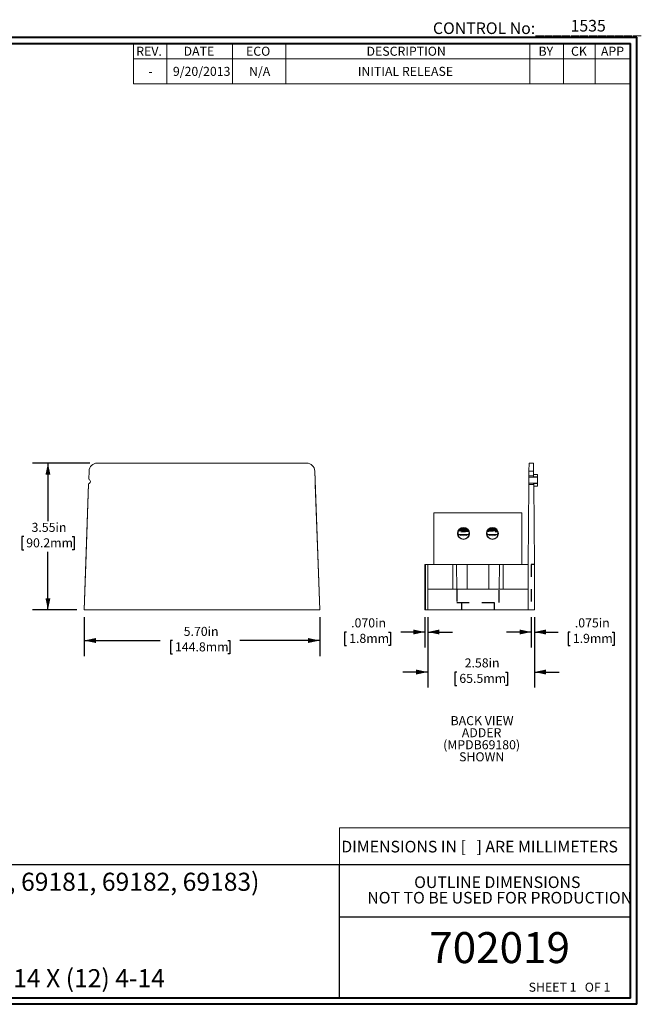
# Model space of a CAD drawing. Units: inches. Extents: x 0.3 to 10.7, y 0.3 to 8.3.
# Drawn here: x 5.7 to 10.7, y 0.3 to 8.3 of the extents above; entities that cross this region are included whole.
import ezdxf

# ---------------------------------------------------------------- set-up
doc = ezdxf.new("R2010")
doc.units = ezdxf.units.IN
doc.header["$MEASUREMENT"] = 0
doc.linetypes.add('HIDDEN', pattern=[0.075, 0.05, -0.025])
doc.layers.add('DATA', color=7, linetype='Continuous')
doc.layers.add('DETAIL', color=7, linetype='Continuous')
doc.styles.add('SLDTEXTSTYLE0', font='TXT', dxfattribs={"width": 0.605})
doc.styles.add('SLDTEXTSTYLE1', font='TXT', dxfattribs={"width": 0.682984})
doc.styles.add('SLDTEXTSTYLE2', font='TXT', dxfattribs={"width": 0.520972})
doc.styles.add('SLDTEXTSTYLE6', font='TXT', dxfattribs={"width": 0.5675})
doc.dimstyles.new('SLDDIMSTYLE0', dxfattribs={"dimtxt": 0.07078, "dimasz": 0.094, "dimexe": 0, "dimexo": 0.0625, "dimgap": 0.017695, "dimtad": 0, "dimtih": 1, "dimtoh": 1, "dimdec": 3, "dimlfac": 3, "dimrnd": 1e-09, "dimzin": 12, "dimdsep": 46, "dimtxsty": 'SLDTEXTSTYLE0', "dimsah": 1, "dimcen": 0.09, "dimadec": 0, "dimazin": 3, "dimtfac": 1, "dimtmove": 0, "dimatfit": 0, "dimfxl": 1, "dimfrac": 2, "dimtolj": 1, "dimtzin": 12, "dimarcsym": 0})
doc.dimstyles.new('SLDDIMSTYLE1', dxfattribs={"dimtxt": 0.07078, "dimasz": 0.094, "dimexe": 0, "dimexo": 0.0625, "dimgap": 0.017695, "dimtad": 0, "dimtih": 1, "dimtoh": 1, "dimlfac": 3, "dimrnd": 1e-09, "dimzin": 12, "dimdsep": 46, "dimtxsty": 'SLDTEXTSTYLE0', "dimsah": 1, "dimcen": 0.09, "dimadec": 0, "dimazin": 3, "dimtfac": 1, "dimtofl": 0, "dimtmove": 0, "dimatfit": 3, "dimfxl": 1, "dimfrac": 2, "dimtolj": 1, "dimtzin": 12, "dimarcsym": 0})
doc.dimstyles.new('SLDDIMSTYLE2', dxfattribs={"dimtxt": 0.07078, "dimasz": 0.094, "dimexe": 0, "dimexo": 0.0625, "dimgap": 0.017695, "dimtad": 0, "dimtih": 1, "dimtoh": 1, "dimlfac": 3, "dimrnd": 1e-09, "dimzin": 12, "dimdsep": 46, "dimtxsty": 'SLDTEXTSTYLE0', "dimsah": 1, "dimcen": 0.09, "dimadec": 0, "dimazin": 3, "dimtfac": 1, "dimtmove": 0, "dimatfit": 0, "dimfxl": 1, "dimfrac": 2, "dimtolj": 1, "dimtzin": 12, "dimarcsym": 0})
doc.dimstyles.new('SLDDIMSTYLE4', dxfattribs={"dimtxt": 0.07078, "dimasz": 0.094, "dimexe": 0, "dimexo": 0.0625, "dimgap": 0.017695, "dimtad": 0, "dimtih": 1, "dimtoh": 1, "dimlfac": 3, "dimrnd": 1e-09, "dimzin": 4, "dimdsep": 46, "dimtxsty": 'SLDTEXTSTYLE0', "dimsah": 1, "dimcen": 0.09, "dimadec": 0, "dimazin": 1, "dimtfac": 1, "dimtofl": 0, "dimtmove": 0, "dimatfit": 3, "dimfxl": 1, "dimfrac": 2, "dimtolj": 1, "dimtzin": 12, "dimarcsym": 0})
doc.dimstyles.new('SLDDIMSTYLE5', dxfattribs={"dimtxt": 0.07078, "dimasz": 0.094, "dimexe": 0, "dimexo": 0.0625, "dimgap": 0.017695, "dimtad": 0, "dimtih": 1, "dimtoh": 1, "dimdec": 3, "dimlfac": 3, "dimrnd": 1e-09, "dimzin": 4, "dimdsep": 46, "dimtxsty": 'SLDTEXTSTYLE0', "dimsah": 1, "dimcen": 0.09, "dimadec": 0, "dimazin": 1, "dimtfac": 1, "dimtmove": 0, "dimatfit": 0, "dimfxl": 1, "dimfrac": 2, "dimtolj": 1, "dimtzin": 12, "dimarcsym": 0})

# ---------------------------------------------------------------- blocks, each defined once
blk = doc.blocks.new('mm DIM NOTE')
at = {"color": 7, "lineweight": 15}
for p, q in [((0, 0), (0, 0.3)), ((0, 0.3), (2.35, 0.3))]:
    blk.add_line(p, q, dxfattribs=at)
at = {"color": 7, "insert": (0.0157, 0.1945), "char_height": 0.09375, "attachment_point": 1, "style": 'SLDTEXTSTYLE0'}
blk.add_mtext('DIMENSIONS IN [   ] ARE MILLIMETERS', dxfattribs=at)
blk = doc.blocks.new('SW_NOTE_0')
at = {"color": 0, "linetype": 'Continuous', "lineweight": 0, "char_height": 0.145833, "attachment_point": 2, "style": 'SLDTEXTSTYLE0'}
for s, insert in [('MPDB(69180, 69181, 69182, 69183)', (1.6042, 0.188)), ('(2) 4-14 X (12) 4-14', (1.5936, -0.5898))]:
    blk.add_mtext(s, dxfattribs=dict(at, insert=insert))
blk = doc.blocks.new('SW_NOTE_1')
at = {"color": 0, "linetype": 'Continuous', "lineweight": 0, "char_height": 0.09375, "attachment_point": 2, "style": 'SLDTEXTSTYLE2'}
for s, insert in [('OUTLINE DIMENSIONS', (0.5929, 0.1209)), ('NOT TO BE USED FOR PRODUCTION', (0.6122, -0.0041))]:
    blk.add_mtext(s, dxfattribs=dict(at, insert=insert))
blk = doc.blocks.new('SW_TABLEANNOTATION_0')
at = {"color": 0, "linetype": 'Continuous', "lineweight": 0}
for p, q in [((0, 0), (0, -0.325)), ((4.0099, 0), (0, 0)), ((0.2686, 0), (0.2686, -0.125)), ((0.7964, 0), (0.7964, -0.125)), ((1.227, 0), (1.227, -0.125)), ((3.1956, 0), (3.1956, -0.125)), ((3.4673, 0), (3.4673, -0.125)), ((3.7251, 0), (3.7251, -0.125)), ((4.0099, -0.325), (4.0099, 0)), ((0, -0.125), (4.0099, -0.125)), ((0.2686, -0.125), (0.2686, -0.325)), ((0.7964, -0.125), (0.7964, -0.325)), ((1.227, -0.125), (1.227, -0.325)), ((3.1956, -0.125), (3.1956, -0.325)), ((3.4673, -0.125), (3.4673, -0.325)), ((3.7251, -0.125), (3.7251, -0.325)), ((0, -0.325), (4.0099, -0.325))]:
    blk.add_line(p, q, dxfattribs=at)
at = {"color": 0, "linetype": 'Continuous', "lineweight": 0, "attachment_point": 1, "style": 'SLDTEXTSTYLE0'}
for s, insert, char_height in [('REV.', (0.0209, -0.0261), 0.07292), ('DATE', (0.4029, -0.0261), 0.07292), ('ECO', (0.9064, -0.0261), 0.07292), ('DESCRIPTION', (1.8791, -0.0261), 0.072917), ('BY', (3.2666, -0.0261), 0.07292), ('CK', (3.5287, -0.0261), 0.07292), ('APP', (3.7703, -0.0261), 0.07292), ('-', (0.1181, -0.1886), 0.0729), ('9/20/2013', (0.3165, -0.1886), 0.07292), ('N/A', (0.9307, -0.1886), 0.07292), ('INITIAL RELEASE', (1.8089, -0.1886), 0.072917)]:
    blk.add_mtext(s, dxfattribs=dict(at, insert=insert, char_height=char_height))
blk = doc.blocks.new('_D_10')
at = {"layer": 'DETAIL'}
for p, q in [((6.2166, 4.6946), (5.7535, 4.6946)), ((5.8785, 4.6946), (5.8785, 4.2278)), ((5.6827, 4.1029), (5.6665, 4.1029)), ((5.6665, 4.1029), (5.6665, 3.9942)), ((6.0743, 4.1029), (6.0905, 4.1029)), ((6.0905, 4.1029), (6.0905, 3.9942)), ((5.6665, 3.9942), (5.6827, 3.9942)), ((5.8785, 3.5113), (5.8785, 3.978)), ((6.0905, 3.9942), (6.0743, 3.9942)), ((6.1109, 3.5113), (5.7535, 3.5113))]:
    blk.add_line(p, q, dxfattribs=at)
for points in [[(5.8785, 4.6946), (5.8585, 4.6006), (5.8985, 4.6006)], [(5.8785, 3.5113), (5.8985, 3.6053), (5.8585, 3.6053)]]:
    blk.add_solid(points, dxfattribs=at)
at = {"layer": 'DETAIL', "char_height": 0.07292, "attachment_point": 1, "style": 'SLDTEXTSTYLE0'}
for s, insert in [('3.55in', (5.7462, 4.2131)), ('90.2mm', (5.703, 4.0882))]:
    blk.add_mtext(s, dxfattribs=dict(at, insert=insert))
blk = doc.blocks.new('_D_11')
at = {"layer": 'DETAIL'}
for p, q in [((6.1709, 3.4513), (6.1709, 3.1389)), ((8.0709, 3.4513), (8.0709, 3.1389)), ((6.1709, 3.2639), (6.7846, 3.2639)), ((6.8832, 3.2639), (6.867, 3.2639)), ((6.867, 3.2639), (6.867, 3.1552)), ((7.3288, 3.2639), (7.345, 3.2639)), ((7.345, 3.2639), (7.345, 3.1552)), ((8.0709, 3.2639), (7.4273, 3.2639)), ((6.867, 3.1552), (6.8832, 3.1552)), ((7.345, 3.1552), (7.3288, 3.1552))]:
    blk.add_line(p, q, dxfattribs=at)
for points in [[(6.1709, 3.2639), (6.2649, 3.2439), (6.2649, 3.2839)], [(8.0709, 3.2639), (7.9769, 3.2839), (7.9769, 3.2439)]]:
    blk.add_solid(points, dxfattribs=at)
at = {"layer": 'DETAIL', "char_height": 0.07292, "attachment_point": 1, "style": 'SLDTEXTSTYLE0'}
for s, insert in [('5.70in', (6.9736, 3.3741)), ('144.8mm', (6.9034, 3.2492))]:
    blk.add_mtext(s, dxfattribs=dict(at, insert=insert))
blk = doc.blocks.new('_D_12')
at = {"layer": 'DETAIL'}
for p, q in [((9.7782, 3.4513), (9.7782, 3.2075)), ((9.8032, 3.4513), (9.8032, 3.2075)), ((9.7782, 3.3325), (9.5782, 3.3325)), ((9.8032, 3.3325), (9.9948, 3.3325)), ((10.0934, 3.3325), (10.0772, 3.3325)), ((10.0772, 3.3325), (10.0772, 3.2238)), ((10.4309, 3.3325), (10.4471, 3.3325)), ((10.4471, 3.3325), (10.4471, 3.2238)), ((10.0772, 3.2238), (10.0934, 3.2238)), ((10.4471, 3.2238), (10.4309, 3.2238))]:
    blk.add_line(p, q, dxfattribs=at)
for points in [[(9.7782, 3.3325), (9.6842, 3.3525), (9.6842, 3.3125)], [(9.8032, 3.3325), (9.8972, 3.3125), (9.8972, 3.3525)]]:
    blk.add_solid(points, dxfattribs=at)
at = {"layer": 'DETAIL', "char_height": 0.07292, "attachment_point": 1, "style": 'SLDTEXTSTYLE0'}
for s, insert in [('.075in', (10.1298, 3.4427)), ('1.9mm', (10.1136, 3.3178))]:
    blk.add_mtext(s, dxfattribs=dict(at, insert=insert))
blk = doc.blocks.new('_D_13')
at = {"layer": 'DETAIL'}
for p, q in [((8.9199, 3.4513), (8.9199, 3.2075)), ((8.9432, 3.4513), (8.9432, 3.2075)), ((8.2884, 3.3325), (8.2722, 3.3325)), ((8.2722, 3.3325), (8.2722, 3.2238)), ((8.626, 3.3325), (8.6422, 3.3325)), ((8.6422, 3.3325), (8.6422, 3.2238)), ((8.9199, 3.3325), (8.7246, 3.3325)), ((8.9432, 3.3325), (9.1432, 3.3325)), ((8.2722, 3.2238), (8.2884, 3.2238)), ((8.6422, 3.2238), (8.626, 3.2238))]:
    blk.add_line(p, q, dxfattribs=at)
for points in [[(8.9199, 3.3325), (8.8259, 3.3525), (8.8259, 3.3125)], [(8.9432, 3.3325), (9.0372, 3.3125), (9.0372, 3.3525)]]:
    blk.add_solid(points, dxfattribs=at)
at = {"layer": 'DETAIL', "char_height": 0.07292, "attachment_point": 1, "style": 'SLDTEXTSTYLE0'}
for s, insert in [('.070in', (8.3249, 3.4427)), ('1.8mm', (8.3087, 3.3178))]:
    blk.add_mtext(s, dxfattribs=dict(at, insert=insert))
blk = doc.blocks.new('_D_14')
at = {"layer": 'DETAIL'}
for p, q in [((8.9432, 3.4513), (8.9432, 2.8846)), ((9.8032, 3.4513), (9.8032, 2.8846)), ((8.9432, 3.0096), (8.7432, 3.0096)), ((9.1774, 3.0096), (9.1612, 3.0096)), ((9.1612, 3.0096), (9.1612, 2.9009)), ((9.569, 3.0096), (9.5852, 3.0096)), ((9.5852, 3.0096), (9.5852, 2.9009)), ((9.8032, 3.0096), (10.0032, 3.0096)), ((9.1612, 2.9009), (9.1774, 2.9009)), ((9.5852, 2.9009), (9.569, 2.9009))]:
    blk.add_line(p, q, dxfattribs=at)
for points in [[(8.9432, 3.0096), (8.8492, 3.0296), (8.8492, 2.9896)], [(9.8032, 3.0096), (9.8972, 2.9896), (9.8972, 3.0296)]]:
    blk.add_solid(points, dxfattribs=at)
at = {"layer": 'DETAIL', "char_height": 0.07292, "attachment_point": 1, "style": 'SLDTEXTSTYLE0'}
for s, insert in [('2.58in', (9.2409, 3.1198)), ('65.5mm', (9.1977, 2.9949))]:
    blk.add_mtext(s, dxfattribs=dict(at, insert=insert))
blk = doc.blocks.new('SW_NOTE_5')
at = {"layer": 'DETAIL', "color": 0, "attachment_point": 2, "style": 'SLDTEXTSTYLE0'}
for s, insert, char_height in [('BACK VIEW', (0.2757, 0.094), 0.07292), ('ADDER', (0.272, -0.0032), 0.07292), ('(MPDB69180)', (0.2721, -0.1004), 0.072917), ('SHOWN', (0.2728, -0.1977), 0.07292)]:
    blk.add_mtext(s, dxfattribs=dict(at, insert=insert, char_height=char_height))

msp = doc.modelspace()

# ---------------------------------------------------------------- linework, layer by layer
at = {"color": 7, "linetype": 'Continuous', "lineweight": 40}
for p, q in [((0.32993, 8.12957), (10.62993, 8.12957)), ((10.62993, 0.32957), (10.62993, 8.12957)), ((0.37993, 8.07957), (10.57993, 8.07957)), ((10.57993, 0.37957), (10.57993, 8.07957)), ((10.62993, 0.32957), (0.32993, 0.32957)), ((10.57993, 0.37957), (0.37993, 0.37957))]:
    msp.add_line(p, q, dxfattribs=at)
at = {"color": 7, "linetype": 'Continuous', "lineweight": 15}
for p, q in [((6.27661, 4.6946), (7.96521, 4.6946)), ((9.75981, 4.63026), (9.76037, 4.6946)), ((9.76037, 4.6946), (9.79612, 4.6946)), ((9.79612, 4.6946), (9.79668, 4.63026)), ((6.20766, 4.56408), (6.20997, 4.63026)), ((6.20999, 4.63026), (6.20768, 4.56408)), ((8.07091, 3.51127), (8.03183, 4.63026)), ((8.03321, 4.59158), (8.03186, 4.63026)), ((9.75947, 4.59158), (9.75981, 4.63026)), ((9.79668, 4.63026), (9.75981, 4.63026)), ((9.79668, 4.63026), (9.79702, 4.59158)), ((6.20642, 4.5281), (6.17091, 3.51127)), ((6.18369, 3.87793), (6.2064, 4.5281)), ((8.03319, 4.59157), (8.03321, 4.59158)), ((9.75886, 4.52171), (9.75895, 4.53192)), ((9.75895, 4.53192), (9.75896, 4.53243)), ((9.82824, 4.53192), (9.75895, 4.53192)), ((9.75896, 4.53243), (9.75938, 4.58129)), ((9.82824, 4.53243), (9.75896, 4.53243)), ((9.75938, 4.58129), (9.75939, 4.5818)), ((9.75938, 4.58129), (9.82824, 4.58129)), ((9.75939, 4.5818), (9.75947, 4.59158)), ((9.75939, 4.5818), (9.82824, 4.5818)), ((9.79702, 4.59158), (9.75947, 4.59158)), ((9.82824, 4.60353), (9.79691, 4.60353)), ((9.79702, 4.59158), (9.79708, 4.58454)), ((9.82824, 4.58454), (9.79708, 4.58454)), ((9.82824, 4.52918), (9.79756, 4.52918)), ((9.79756, 4.52918), (9.79763, 4.52171)), ((9.82824, 4.58454), (9.82824, 4.60353)), ((9.82824, 4.5818), (9.82824, 4.58454)), ((9.82824, 4.58129), (9.82824, 4.5818)), ((9.82824, 4.53243), (9.82824, 4.58129)), ((9.82824, 4.53192), (9.82824, 4.53243)), ((9.82824, 4.52918), (9.82824, 4.53192)), ((9.82824, 4.51019), (9.82824, 4.52918)), ((8.03565, 4.52171), (8.03563, 4.52172)), ((8.05813, 3.87793), (8.03565, 4.52171)), ((9.75324, 3.87793), (9.75886, 4.52171)), ((9.79763, 4.52171), (9.75886, 4.52171)), ((9.79763, 4.52171), (9.80324, 3.87793)), ((9.79773, 4.51019), (9.82824, 4.51019)), ((9.70324, 4.2946), (8.99324, 4.2946)), ((8.99324, 4.2946), (8.99324, 3.87793)), ((9.70324, 4.2946), (9.70324, 3.87793)), ((9.18688, 4.1355), (9.19158, 4.11797)), ((9.21973, 4.16275), (9.24423, 4.16275)), ((9.27158, 4.11797), (9.27627, 4.1355)), ((9.42021, 4.1355), (9.42491, 4.11797)), ((9.50491, 4.11797), (9.50961, 4.1355)), ((9.50825, 4.14124), (9.50539, 4.14041)), ((9.19158, 4.11797), (9.21923, 4.11797)), ((9.21923, 4.11797), (9.27158, 4.11797)), ((9.42491, 4.11797), (9.48906, 4.11797)), ((9.48906, 4.11797), (9.50491, 4.11797)), ((6.17089, 3.51127), (6.18369, 3.87793)), ((8.07093, 3.51127), (8.05813, 3.87793)), ((8.91991, 3.51127), (8.91991, 3.87793)), ((8.91991, 3.87793), (8.9256, 3.87793)), ((8.9256, 3.87793), (8.9256, 3.51127)), ((8.94324, 3.87793), (8.9256, 3.87793)), ((8.94324, 3.87793), (9.14611, 3.87793)), ((8.94324, 3.87793), (8.94324, 3.67793)), ((9.14611, 3.67793), (9.14611, 3.87793)), ((9.14611, 3.87793), (9.17377, 3.87793)), ((9.17377, 3.87793), (9.17723, 3.67793)), ((9.17377, 3.87793), (9.26158, 3.87793)), ((9.26158, 3.87793), (9.43491, 3.87793)), ((9.43491, 3.87793), (9.52272, 3.87793)), ((9.51926, 3.67793), (9.52272, 3.87793)), ((9.52272, 3.87793), (9.55038, 3.87793)), ((9.55038, 3.87793), (9.55038, 3.67793)), ((9.55038, 3.87793), (9.75324, 3.87793)), ((9.75324, 3.51127), (9.75324, 3.87793)), ((9.80324, 3.87793), (9.80324, 3.51127)), ((9.75324, 3.67793), (8.94324, 3.67793)), ((8.94324, 3.51127), (8.94324, 3.67793)), ((6.17089, 3.51127), (6.17091, 3.51127)), ((6.17091, 3.51127), (8.07091, 3.51127)), ((8.07091, 3.51127), (8.07093, 3.51127)), ((8.9256, 3.51127), (8.91991, 3.51127)), ((8.94324, 3.51127), (8.9256, 3.51127)), ((9.75324, 3.51127), (8.94324, 3.51127)), ((9.80324, 3.51127), (9.75324, 3.51127))]:
    msp.add_line(p, q, dxfattribs=at)
at = {"color": 206, "linetype": 'Continuous', "lineweight": 15}
for p, q in [((6.18369, 3.87793), (6.18372, 3.87793)), ((8.05811, 3.87793), (8.05813, 3.87793)), ((9.26158, 3.67793), (9.26158, 3.87793)), ((9.43491, 3.67793), (9.43491, 3.87793))]:
    msp.add_line(p, q, dxfattribs=at)
at = {"color": 7, "linetype": 'Continuous', "lineweight": 30}
for p, q in [((10.57993, 1.45389), (0.37993, 1.45389)), ((8.22993, 0.37957), (8.22993, 1.45389)), ((8.22993, 1.03389), (10.57993, 1.03389))]:
    msp.add_line(p, q, dxfattribs=at)
at = {"color": 7, "linetype": 'Continuous', "lineweight": 15}
for centre, radius in [((9.23158, 4.12793), 0.04867), ((9.23158, 4.12793), 0.04533), ((9.46491, 4.12793), 0.04867), ((9.46491, 4.12793), 0.04533)]:
    msp.add_circle(centre, radius, dxfattribs=at)
for centre, radius, start, end in [((6.27659, 4.62793), 0.06667, 90, 178), ((6.27661, 4.62793), 0.06667, 90, 178), ((7.96521, 4.62793), 0.06667, 2, 90), ((7.96523, 4.62793), 0.06667, 2, 90), ((6.20209, 4.54627), 0.01867, 283.343782, 72.656218), ((6.20211, 4.54627), 0.01867, 283.343782, 72.656218), ((9.33005, 3.38505), 0.77498, 94.737622, 100.364088), ((9.33928, 3.31103), 0.85299, 95.130216, 99.890846), ((9.35767, 3.17615), 0.99938, 96.223487, 98.869546), ((9.32712, 3.38506), 0.76427, 94.095935, 98.760352), ((9.3648, 3.11874), 1.0607, 96.688663, 98.351824), ((9.30488, 3.62424), 0.52065, 93.402458, 97.516975), ((9.42565, 4.53074), 0.38487, 269.647266, 281.487604), ((9.42175, 4.56573), 0.41654, 270.430457, 280.831064), ((9.41524, 4.63708), 0.47775, 272.070687, 279.072313), ((9.41141, 4.6722), 0.50959, 272.816418, 278.410947), ((9.46582, 4.30049), 0.16142, 277.407136, 284.82679), ((9.23158, 4.18493), 0.078, 239.148114, 300.851886), ((9.46491, 4.18493), 0.078, 239.148114, 300.851886)]:
    msp.add_arc(centre, radius, start, end, dxfattribs=at)
for points, knots in [([(9.26721, 4.15544), (9.26701, 4.15543), (9.26505, 4.15529), (9.26035, 4.1549), (9.25332, 4.15428), (9.24555, 4.15352), (9.2375, 4.15268), (9.22924, 4.15176), (9.22113, 4.1508), (9.21329, 4.1498), (9.20605, 4.14882), (9.19956, 4.14786), (9.19425, 4.14702), (9.1917, 4.14655), (9.19055, 4.14633)], [0, 0, 0, 0, 0.0100369, 0.0992899, 0.1911076, 0.280791, 0.3730448, 0.4632703, 0.5560871, 0.6467518, 0.7400368, 0.8308421, 0.9242938, 1, 1, 1, 1]), ([(9.19486, 4.15402), (9.19604, 4.15427), (9.19907, 4.1549), (9.20508, 4.15606), (9.2126, 4.15744), (9.22076, 4.15889), (9.22939, 4.16036), (9.23729, 4.16166), (9.24221, 4.16244), (9.24423, 4.16275)], [0, 0, 0, 0, 0.0995985, 0.2565893, 0.4115349, 0.570878, 0.7274904, 0.8886284, 1, 1, 1, 1]), ([(9.21973, 4.16275), (9.21698, 4.1624), (9.21141, 4.16169), (9.20491, 4.16079), (9.20153, 4.16027), (9.20041, 4.1601)], [0, 0, 0, 0, 0.39387039, 0.79913484, 1, 1, 1, 1]), ([(9.21072, 4.14041), (9.2129, 4.1408), (9.21741, 4.1416), (9.22492, 4.14287), (9.23281, 4.14417), (9.24083, 4.14543), (9.24857, 4.1466), (9.25595, 4.14765), (9.26253, 4.14852), (9.26764, 4.14914), (9.27004, 4.14936), (9.27093, 4.14944)], [0, 0, 0, 0, 0.108804, 0.2252374, 0.3450158, 0.4619474, 0.5823119, 0.6984406, 0.8180445, 0.9322848, 1, 1, 1, 1]), ([(9.23677, 4.14041), (9.23428, 4.14038), (9.22923, 4.14032), (9.22029, 4.14027), (9.21432, 4.14036), (9.21072, 4.14041)], [0, 0, 0, 0, 0.2788609, 0.565272, 1, 1, 1, 1]), ([(9.21973, 4.16275), (9.21978, 4.16276), (9.22265, 4.16317), (9.22858, 4.164), (9.23741, 4.16514), (9.24589, 4.16617), (9.25102, 4.16674), (9.25346, 4.16701)], [0, 0, 0, 0, 0.00414752, 0.2572571, 0.51774589, 0.77009477, 1, 1, 1, 1]), ([(9.27377, 4.1435), (9.27366, 4.1435), (9.27263, 4.14348), (9.26954, 4.14331), (9.26461, 4.14298), (9.25863, 4.14251), (9.25201, 4.14193), (9.24478, 4.14125), (9.23961, 4.14072), (9.23691, 4.14043), (9.23677, 4.14041)], [0, 0, 0, 0, 0.0194355, 0.1786333, 0.3424346, 0.5018969, 0.6659429, 0.8261472, 0.9909448, 1, 1, 1, 1]), ([(9.25812, 4.16446), (9.25603, 4.16421), (9.25163, 4.1637), (9.24677, 4.16308), (9.24423, 4.16275)], [0, 0, 0, 0, 0.476015, 1, 1, 1, 1]), ([(9.5032, 4.15165), (9.50154, 4.15137), (9.49805, 4.15076), (9.49152, 4.1498), (9.48416, 4.14882), (9.47618, 4.14786), (9.46799, 4.14698), (9.45967, 4.14618), (9.45162, 4.14551), (9.44393, 4.14497), (9.43695, 4.14459), (9.43079, 4.14439), (9.42599, 4.14435), (9.42378, 4.14445), (9.42285, 4.14449)], [0, 0, 0, 0, 0.077663, 0.1627564, 0.250309, 0.3355342, 0.4232433, 0.5082324, 0.5957159, 0.6801751, 0.7671176, 0.8509908, 0.9373172, 1, 1, 1, 1]), ([(9.42613, 4.15034), (9.42741, 4.15034), (9.43044, 4.15035), (9.43638, 4.15061), (9.44361, 4.15107), (9.45144, 4.15173), (9.45976, 4.15258), (9.46822, 4.1536), (9.47674, 4.15477), (9.48493, 4.15605), (9.49207, 4.15731), (9.49599, 4.15813), (9.49766, 4.15848)], [0, 0, 0, 0, 0.0774406, 0.1834234, 0.2862842, 0.3920898, 0.4956732, 0.6021866, 0.7071234, 0.8150171, 0.9215054, 1, 1, 1, 1]), ([(9.49436, 4.16196), (9.49378, 4.16187), (9.4908, 4.16142), (9.48469, 4.16062), (9.4762, 4.15959), (9.46744, 4.15863), (9.45857, 4.15778), (9.45001, 4.15706), (9.44188, 4.15649), (9.43484, 4.15611), (9.431, 4.156), (9.42928, 4.15595)], [0, 0, 0, 0, 0.0303427, 0.1563128, 0.2788726, 0.4050061, 0.5271947, 0.6529718, 0.7743596, 0.8993179, 1, 1, 1, 1]), ([(9.48084, 4.17026), (9.4786, 4.16996), (9.4735, 4.16928), (9.46523, 4.16833), (9.45635, 4.16744), (9.4482, 4.16673), (9.44332, 4.16641), (9.44113, 4.16626)], [0, 0, 0, 0, 0.17118367, 0.3914032, 0.60400802, 0.8228844, 1, 1, 1, 1]), ([(9.48663, 4.14041), (9.48878, 4.1408), (9.49324, 4.1416), (9.49914, 4.14287), (9.50371, 4.14398), (9.50574, 4.14463), (9.50646, 4.14485)], [0, 0, 0, 0, 0.2654322, 0.5494764, 0.841681, 1, 1, 1, 1]), ([(9.50539, 4.14041), (9.50409, 4.14038), (9.50146, 4.14032), (9.49537, 4.14027), (9.48992, 4.14036), (9.48663, 4.14041)], [0, 0, 0, 0, 0.2788609, 0.565272, 1, 1, 1, 1]), ([(9.50826, 4.1411), (9.50745, 4.14089), (9.50659, 4.14067), (9.50546, 4.14043), (9.50539, 4.14041)], [0, 0, 0, 0, 0.9376018, 1, 1, 1, 1])]:
    msp.add_open_spline(points, degree=3, knots=knots, dxfattribs=at)
at = {"layer": 'DETAIL', "linetype": 'HIDDEN'}
for p, q in [((9.80324, 3.87793), (9.77824, 3.87793)), ((9.77824, 3.87793), (9.77824, 3.51127)), ((9.17635, 3.67793), (9.17824, 3.5696)), ((9.51824, 3.5696), (9.52013, 3.67793)), ((9.17824, 3.5696), (9.51824, 3.5696)), ((9.21474, 3.5696), (9.21474, 3.51127)), ((9.48174, 3.51127), (9.48174, 3.5696))]:
    msp.add_line(p, q, dxfattribs=at)

# ---------------------------------------------------------------- block references
at = {"color": 7, "linetype": 'Continuous', "lineweight": 0}
for name, p in [('SW_TABLEANNOTATION_0', (6.57004, 8.07957)), ('SW_NOTE_0', (4.38197, 1.20295)), ('SW_NOTE_1', (8.91133, 1.24047))]:
    msp.add_blockref(name, p, dxfattribs=at)
at = {"layer": 'DATA'}
msp.add_blockref('mm DIM NOTE', (8.22993, 1.45389), dxfattribs=at)
at = {"layer": 'DETAIL'}
msp.add_blockref('SW_NOTE_5', (9.10554, 2.56002), dxfattribs=at)

# ---------------------------------------------------------------- texts
at = {"color": 7, "linetype": 'Continuous', "lineweight": 0}
for s, insert, char_height, attachment_point, style in [('1535', (10.23759, 8.26974), 0.09375, 2, 'SLDTEXTSTYLE0'), ('CONTROL No:____________', (8.9847, 8.24969), 0.09375, 1, 'SLDTEXTSTYLE1'), ('702019', (9.52274, 0.91167), 0.25, 2, 'SLDTEXTSTYLE0'), ('SHEET 1   OF 1', (9.75716, 0.504), 0.0729167, 1, 'SLDTEXTSTYLE6')]:
    msp.add_mtext(s, dxfattribs=dict(at, insert=insert, char_height=char_height, attachment_point=attachment_point, style=style))

# ---------------------------------------------------------------- dimensions: what is measured, and where the dimension line sits
at = {"layer": 'DETAIL'}
dim = msp.add_linear_dim(base=(5.87852, 3.51127), p1=(6.27661, 4.6946), p2=(6.17091, 3.51127), angle=90, dimstyle='SLDDIMSTYLE1', dxfattribs=at)
dim.commit()
dim.dimension.update_dxf_attribs({"geometry": '_D_10', "text_midpoint": (5.87852, 4.10293), "dimtype": 160})
for base, p1, p2, dimstyle, picture, middle in [((8.07091, 3.2639), (6.17091, 3.51127), (8.07091, 3.51127), 'SLDDIMSTYLE4', '_D_11', (7.10598, 3.2639)), ((8.91991, 3.33254), (8.94324, 3.51127), (8.91991, 3.51127), 'SLDDIMSTYLE5', '_D_13', (8.45721, 3.33254)), ((8.94324, 3.00962), (9.80324, 3.51127), (8.94324, 3.51127), 'SLDDIMSTYLE2', '_D_14', (9.37324, 3.00962)), ((9.80324, 3.33254), (9.77824, 3.51127), (9.80324, 3.51127), 'SLDDIMSTYLE0', '_D_12', (10.26216, 3.33254))]:
    dim = msp.add_linear_dim(base=base, p1=p1, p2=p2, dimstyle=dimstyle, dxfattribs=at)
    dim.commit()
    dim.dimension.update_dxf_attribs({"geometry": picture, "text_midpoint": middle, "dimtype": 160})

doc.saveas('drawing.dxf')
